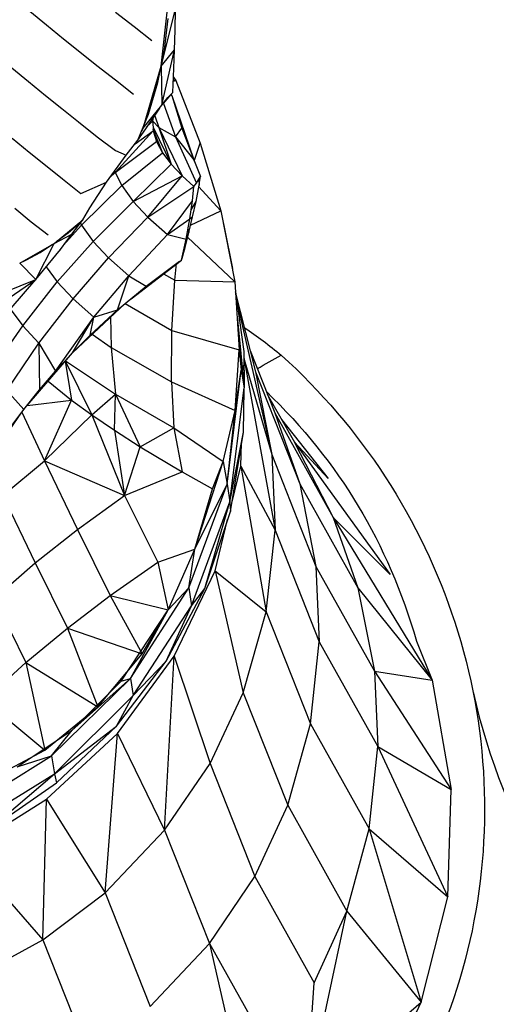
# Model space of a CAD drawing. Units: inches. Extents: x -25 to 232, y 42 to 255.
# Drawn here: x 0 to 0, y 118 to 119 of the extents above; entities that cross this region are included whole.
import ezdxf

# ---------------------------------------------------------------- set-up
doc = ezdxf.new("R2010")
doc.units = ezdxf.units.IN
doc.header["$MEASUREMENT"] = 0
doc.layers.add('Katalog', color=7, linetype='Continuous')

msp = doc.modelspace()

# ---------------------------------------------------------------- linework, layer by layer
at = {"layer": 'Katalog', "color": 7, "lineweight": 25, "true_color": 0xffffff}
for points in [[(-0.0705, 118.6443), (-0.0606, 118.7342)], [(-0.221, 118.7073), (-0.2021, 118.6915)], [(-0.1232, 118.7063), (-0.1018, 118.6897)], [(-0.0705, 118.6443), (-0.0541, 118.7097)], [(-0.067, 118.6629), (-0.0625, 118.699)], [(-0.0546, 118.6856), (-0.0541, 118.7097)], [(-0.2021, 118.6915), (-0.1826, 118.6756)], [(-0.1018, 118.6897), (-0.0813, 118.6735)], [(-0.0553, 118.6629), (-0.0546, 118.6856)], [(-0.1826, 118.6756), (-0.1638, 118.6605)], [(-0.1638, 118.6605), (-0.1445, 118.645)], [(-0.0705, 118.6443), (-0.0553, 118.6629)], [(-0.0699, 118.5995), (-0.0553, 118.6629)], [(-0.0694, 118.6501), (-0.067, 118.6629)], [(-0.0562, 118.6415), (-0.0553, 118.6629)], [(-0.2417, 118.6422), (-0.2229, 118.6267)], [(-0.1445, 118.645), (-0.1232, 118.6284)], [(-0.0913, 118.5733), (-0.0705, 118.6443)], [(-0.0746, 118.6253), (-0.0694, 118.6501)], [(-0.0705, 118.6443), (-0.0699, 118.5995)], [(-0.0574, 118.6139), (-0.0562, 118.6415)], [(-0.0565, 118.6315), (-0.0537, 118.6277)], [(-0.2229, 118.6267), (-0.2033, 118.6105)], [(-0.1232, 118.6284), (-0.1025, 118.6122)], [(-0.0851, 118.5891), (-0.0746, 118.6253)], [(-0.0568, 118.627), (-0.0537, 118.6277)], [(-0.0567, 118.6284), (-0.0537, 118.6277)], [(-0.0537, 118.6277), (-0.0258, 118.5561)], [(-0.2033, 118.6105), (-0.1845, 118.5957)], [(-0.0699, 118.5995), (-0.0629, 118.6084)], [(-0.068, 118.6015), (-0.0596, 118.6112)], [(-0.0629, 118.6084), (-0.0574, 118.6139)], [(-0.0599, 118.6115), (-0.0586, 118.6105)], [(-0.0591, 118.6122), (-0.0586, 118.6105)], [(-0.0586, 118.6105), (-0.0469, 118.5733)], [(-0.0586, 118.6105), (-0.0334, 118.5368)], [(-0.0913, 118.5733), (-0.0699, 118.5995)], [(-0.068, 118.6015), (-0.0544, 118.5633)], [(-0.1845, 118.5957), (-0.1654, 118.5802)], [(-0.0973, 118.5592), (-0.0851, 118.5891)], [(-0.0884, 118.5723), (-0.0784, 118.5874)], [(-0.0827, 118.5809), (-0.0722, 118.596)], [(-0.0789, 118.5871), (-0.0784, 118.5874)], [(-0.0784, 118.5874), (-0.0722, 118.596)], [(-0.078, 118.5874), (-0.0734, 118.574)], [(-0.1654, 118.5802), (-0.144, 118.5633)], [(-0.087, 118.575), (-0.0804, 118.5812)], [(-0.0849, 118.5781), (-0.0804, 118.5812)], [(-0.0804, 118.5812), (-0.0794, 118.5854)], [(-0.0804, 118.5812), (-0.0799, 118.5699)], [(-0.0804, 118.5812), (-0.0734, 118.574)], [(-0.144, 118.5633), (-0.1232, 118.5475)], [(-0.1233, 118.5223), (-0.0799, 118.5699)], [(-0.1004, 118.555), (-0.0799, 118.5699)], [(-0.0973, 118.5592), (-0.0884, 118.5723)], [(-0.093, 118.5695), (-0.0913, 118.5733)], [(-0.0801, 118.5723), (-0.0692, 118.545)], [(-0.0799, 118.5699), (-0.0761, 118.5578)], [(-0.0798, 118.5743), (-0.0594, 118.532)], [(-0.0734, 118.574), (-0.0544, 118.5633)], [(-0.0734, 118.574), (-0.0467, 118.5185)], [(-0.0734, 118.574), (-0.0594, 118.532)], [(-0.0544, 118.5633), (-0.0469, 118.5733)], [(-0.0544, 118.5633), (-0.0334, 118.5368)], [(-0.0544, 118.5633), (-0.0301, 118.5099)], [(-0.0469, 118.5733), (-0.0334, 118.5368)], [(-0.2413, 118.5616), (-0.2219, 118.5457)], [(-0.1233, 118.5223), (-0.0761, 118.5578)], [(-0.1106, 118.5423), (-0.0973, 118.5592)], [(-0.0761, 118.5578), (-0.0692, 118.545)], [(-0.0329, 118.5354), (-0.0258, 118.5561)], [(-0.0258, 118.5561), (-0.0024, 118.4782)], [(-0.2219, 118.5457), (-0.2033, 118.5306)], [(-0.1333, 118.5113), (-0.1106, 118.5423)], [(-0.1232, 118.5475), (-0.1106, 118.5423)], [(-0.1158, 118.5072), (-0.0692, 118.545)], [(-0.0692, 118.545), (-0.0594, 118.532)], [(-0.2033, 118.5306), (-0.1838, 118.5151)], [(-0.1028, 118.4889), (-0.0594, 118.532)], [(-0.0594, 118.532), (-0.0467, 118.5185)], [(-0.0334, 118.5368), (-0.0257, 118.5178)], [(-0.1294, 118.5165), (-0.1233, 118.5223)], [(-0.1237, 118.524), (-0.1233, 118.5223)], [(-0.1233, 118.5223), (-0.1158, 118.5072)], [(-0.1028, 118.4889), (-0.0467, 118.5185)], [(-0.0858, 118.471), (-0.0467, 118.5185)], [(-0.0467, 118.5185), (-0.0331, 118.5061)], [(-0.1838, 118.5151), (-0.1626, 118.4982)], [(-0.1626, 118.4982), (-0.1333, 118.5113)], [(-0.1621, 118.462), (-0.1158, 118.5072)], [(-0.1524, 118.4817), (-0.1333, 118.5113)], [(-0.1158, 118.5072), (-0.1028, 118.4889)], [(-0.0331, 118.5061), (-0.0301, 118.5099)], [(-0.0307, 118.4892), (-0.0272, 118.5078)], [(-0.0301, 118.5099), (-0.0257, 118.5178)], [(-0.0274, 118.514), (-0.0272, 118.5078)], [(-0.027, 118.5085), (-0.0257, 118.5178)], [(-0.0858, 118.471), (-0.0331, 118.5061)], [(-0.0348, 118.4899), (-0.0331, 118.5061)], [(-0.0277, 118.5061), (-0.0024, 118.4782)], [(-0.1485, 118.4431), (-0.1028, 118.4889)], [(-0.1028, 118.4889), (-0.0858, 118.471)], [(-0.0636, 118.4513), (-0.0348, 118.4899)], [(-0.0379, 118.4693), (-0.0348, 118.4899)], [(-0.0362, 118.4796), (-0.0307, 118.4892)], [(-0.0346, 118.4713), (-0.0307, 118.4892)], [(-0.2382, 118.4813), (-0.2195, 118.4658)], [(-0.1604, 118.4679), (-0.1524, 118.4817)], [(-0.0369, 118.462), (-0.0024, 118.4782)], [(-0.0024, 118.4782), (0.0136, 118.3969)], [(-0.0024, 118.4782), (0.0091, 118.4217)], [(-0.2195, 118.4658), (-0.2003, 118.4507)], [(-0.1934, 118.441), (-0.1604, 118.4679)], [(-0.1829, 118.4386), (-0.1621, 118.462)], [(-0.1771, 118.4531), (-0.1635, 118.4651)], [(-0.1729, 118.4517), (-0.1604, 118.4679)], [(-0.1631, 118.4644), (-0.1621, 118.462)], [(-0.1621, 118.462), (-0.1485, 118.4431)], [(-0.1309, 118.4245), (-0.0858, 118.471)], [(-0.0858, 118.471), (-0.0636, 118.4513)], [(-0.0636, 118.4513), (-0.0379, 118.4693)], [(-0.042, 118.4458), (-0.0379, 118.4693)], [(-0.0388, 118.4534), (-0.0346, 118.4713)], [(-0.0379, 118.4693), (-0.0346, 118.4713)], [(-0.1934, 118.441), (-0.1729, 118.4517)], [(-0.1897, 118.4438), (-0.1771, 118.4531)], [(-0.1788, 118.4441), (-0.1729, 118.4517)], [(-0.1078, 118.4038), (-0.0636, 118.4513)], [(-0.0636, 118.4513), (-0.042, 118.4458)], [(-0.0431, 118.4362), (-0.0388, 118.4534)], [(-0.0398, 118.4575), (-0.0388, 118.4534)], [(-0.2327, 118.4183), (-0.1934, 118.441)], [(-0.2143, 118.3997), (-0.1934, 118.441)], [(-0.2093, 118.4307), (-0.1952, 118.44)], [(-0.1898, 118.3969), (-0.1485, 118.4431)], [(-0.1862, 118.4341), (-0.1788, 118.4441)], [(-0.1485, 118.4431), (-0.1309, 118.4245)], [(-0.0474, 118.4217), (-0.042, 118.4458)], [(-0.0405, 118.4482), (0.0136, 118.3969)], [(-0.225, 118.4221), (-0.2093, 118.4307)], [(-0.2143, 118.3997), (-0.1862, 118.4341)], [(-0.1872, 118.4334), (-0.1862, 118.4341)], [(-0.1864, 118.4348), (-0.1862, 118.4341)], [(-0.0465, 118.4241), (-0.0431, 118.4362)], [(-0.0446, 118.4341), (-0.0431, 118.4362)], [(-0.2327, 118.4183), (-0.2143, 118.3997)], [(-0.2288, 118.4203), (-0.225, 118.4221)], [(-0.1716, 118.3776), (-0.1309, 118.4245)], [(-0.1309, 118.4245), (-0.1078, 118.4038)], [(-0.1052, 118.3776), (-0.0474, 118.4217)], [(-0.0877, 118.3921), (-0.0496, 118.4207)], [(-0.0551, 118.399), (-0.0531, 118.4179)], [(-0.0474, 118.4217), (-0.0465, 118.4241)], [(0.0091, 118.4217), (0.0109, 118.4124)], [(-0.2026, 118.4141), (-0.1898, 118.3969)], [(-0.068, 118.4062), (-0.0551, 118.399)], [(-0.3076, 118.3356), (-0.2143, 118.3997)], [(-0.2703, 118.3769), (-0.2143, 118.3997)], [(-0.2425, 118.3669), (-0.2143, 118.3997)], [(-0.2294, 118.3463), (-0.1898, 118.3969)], [(-0.1898, 118.3969), (-0.1716, 118.3776)], [(-0.1478, 118.3563), (-0.1078, 118.4038)], [(-0.1208, 118.3649), (-0.1078, 118.4038)], [(-0.1078, 118.4038), (-0.0877, 118.3921)], [(-0.0586, 118.3411), (-0.0551, 118.399)], [(-0.0551, 118.399), (0.0136, 118.3969)], [(0.0136, 118.3969), (0.0189, 118.319)], [(-0.1208, 118.3649), (-0.0877, 118.3921)], [(0.0143, 118.3855), (0.0374, 118.2936)], [(0.0146, 118.3855), (0.0241, 118.317)], [(-0.2108, 118.3266), (-0.1716, 118.3776)], [(-0.1723, 118.3156), (-0.1121, 118.3721)], [(-0.1716, 118.3776), (-0.1478, 118.3563)], [(-0.1121, 118.3721), (-0.0586, 118.3411)], [(0.0164, 118.3724), (0.0562, 118.1988)], [(-0.2436, 118.3659), (-0.2294, 118.3463)], [(-0.1521, 118.3356), (-0.1208, 118.3649)], [(-0.1478, 118.3563), (-0.1208, 118.3649)], [(-0.1917, 118.2946), (-0.1478, 118.3563)], [(-0.1723, 118.3156), (-0.1478, 118.3563)], [(-0.1521, 118.3356), (-0.1478, 118.3563)], [(-0.1287, 118.3566), (-0.1278, 118.3218)], [(0.0165, 118.3556), (0.0171, 118.3518)], [(0.0169, 118.3532), (0.0207, 118.3022)], [(0.0172, 118.3494), (0.0239, 118.2798)], [(-0.2668, 118.2929), (-0.2294, 118.3463)], [(-0.2294, 118.3463), (-0.2108, 118.3266)], [(-0.0589, 118.2822), (-0.0586, 118.3411)], [(-0.0586, 118.3411), (0.0189, 118.319)], [(-0.2477, 118.2722), (-0.2108, 118.3266)], [(-0.2108, 118.3266), (-0.1917, 118.2946)], [(-0.2108, 118.3266), (-0.2102, 118.2729)], [(-0.1723, 118.3156), (-0.1521, 118.3356)], [(-0.1499, 118.337), (-0.1278, 118.3218)], [(-0.2241, 118.2553), (-0.1723, 118.3156)], [(-0.1917, 118.2946), (-0.1723, 118.3156)], [(-0.1278, 118.3218), (-0.1232, 118.2681)], [(-0.1278, 118.3218), (-0.0589, 118.2822)], [(0.014, 118.2495), (0.0189, 118.319)], [(0.0189, 118.319), (0.021, 118.2956)], [(0.0241, 118.3166), (0.0243, 118.2753)], [(0.0314, 118.318), (0.0596, 118.2467)], [(-0.1807, 118.3063), (-0.15, 118.2443)], [(-0.1807, 118.306), (-0.1735, 118.2612)], [(-0.1804, 118.3063), (-0.1232, 118.2681)], [(0.0241, 118.3104), (0.0245, 118.308)], [(0.0241, 118.2956), (0.0245, 118.308)], [(0.0245, 118.308), (0.0562, 118.1988)], [(0.0245, 118.308), (0.0599, 118.1123)], [(-0.2102, 118.2729), (-0.1917, 118.2946)], [(0.0048, 118.1651), (0.021, 118.2956)], [(0.014, 118.2495), (0.021, 118.2956)], [(0.021, 118.2956), (0.0243, 118.2753)], [(0.0374, 118.2936), (0.0882, 118.1654)], [(0.0374, 118.2936), (0.0562, 118.1988)], [(-0.2, 118.2832), (-0.1735, 118.2612)], [(-0.0589, 118.2822), (-0.0563, 118.2295)], [(-0.0589, 118.2822), (0.014, 118.2495)], [(-0.2477, 118.2722), (-0.2279, 118.2505)], [(-0.2279, 118.2505), (-0.2102, 118.2729)], [(0.0079, 118.1447), (0.0243, 118.2753)], [(0.0236, 118.2247), (0.0243, 118.2739)], [(-0.2241, 118.2553), (-0.1735, 118.2612)], [(-0.2045, 118.1916), (-0.1735, 118.2612)], [(-0.1735, 118.2612), (-0.15, 118.2443)], [(-0.15, 118.2443), (-0.1232, 118.2681)], [(-0.1242, 118.2267), (-0.1232, 118.2681)], [(-0.1232, 118.2681), (-0.0563, 118.2295)], [(-0.1232, 118.2681), (-0.0949, 118.2078)], [(0.051, 118.2681), (0.082, 118.2129)], [(-0.2765, 118.1806), (-0.2303, 118.2474)], [(-0.2449, 118.2281), (-0.2279, 118.2505)], [(-0.2303, 118.2474), (-0.2045, 118.1916)], [(0.0002, 118.1909), (0.014, 118.2495)], [(0.0048, 118.1651), (0.014, 118.2495)], [(-0.2045, 118.1916), (-0.15, 118.2443)], [(-0.15, 118.2443), (-0.1127, 118.152)], [(-0.15, 118.2443), (-0.1242, 118.2267)], [(0.0596, 118.2467), (0.1264, 118.1268)], [(0.0596, 118.2467), (0.0882, 118.1654)], [(0.0672, 118.2391), (0.1209, 118.1713)], [(-0.1242, 118.2267), (-0.1127, 118.152)], [(-0.1242, 118.2267), (-0.0949, 118.2078)], [(-0.0949, 118.2078), (-0.0563, 118.2295)], [(-0.0563, 118.2295), (0.0002, 118.1909)], [(-0.0563, 118.2295), (-0.0465, 118.1792)], [(0.0079, 118.1447), (0.0236, 118.2247)], [(0.0086, 118.1337), (0.0236, 118.2247)], [(-0.1127, 118.152), (-0.0949, 118.2078)], [(-0.0949, 118.2078), (-0.0465, 118.1792)], [(0.0207, 118.1857), (0.0215, 118.2123)], [(0.082, 118.2129), (0.1209, 118.1713)], [(0.082, 118.2129), (0.1917, 118.0614)], [(0.082, 118.2126), (0.1264, 118.1268)], [(-0.2522, 118.152), (-0.2045, 118.1916)], [(-0.2045, 118.1916), (-0.1667, 118.113)], [(-0.2045, 118.1916), (-0.1127, 118.152)], [(-0.0322, 118.0903), (0.0002, 118.1909)], [(-0.0119, 118.1595), (0.0002, 118.1909)], [(0.0002, 118.1909), (0.0048, 118.1651)], [(0.0562, 118.1988), (0.1066, 118.0707)], [(0.0562, 118.1988), (0.0599, 118.1123)], [(0.0102, 118.143), (0.0207, 118.1857)], [(0.0207, 118.1857), (0.0599, 118.1123)], [(0.0207, 118.1857), (0.0496, 118.0186)], [(-0.1127, 118.152), (-0.0465, 118.1792)], [(-0.0465, 118.1792), (-0.0119, 118.1595)], [(-0.0391, 118.0459), (0.0048, 118.1651)], [(-0.0322, 118.0903), (0.0048, 118.1651)], [(-0.0322, 118.0903), (-0.0119, 118.1595)], [(0.0048, 118.1651), (0.0079, 118.1447)], [(0.0882, 118.1654), (0.1549, 118.0459)], [(0.0882, 118.1654), (0.1066, 118.0707)], [(-0.2522, 118.152), (-0.215, 118.0748)], [(-0.1667, 118.113), (-0.1127, 118.152)], [(-0.1127, 118.152), (-0.0746, 118.0755)], [(-0.0358, 118.0255), (0.0079, 118.1447)], [(-0.0208, 118.0452), (0.0079, 118.1447)], [(0.0079, 118.1447), (0.0086, 118.1337)], [(-0.0208, 118.0452), (0.0086, 118.1337)], [(-0.0088, 118.0655), (0.0055, 118.1244)], [(0.1264, 118.1268), (0.1549, 118.0459)], [(0.1264, 118.1268), (0.1917, 118.0614)], [(0.1264, 118.1268), (0.2398, 117.9401)], [(-0.215, 118.0748), (-0.1667, 118.113)], [(-0.1667, 118.113), (-0.1292, 118.0372)], [(0.0496, 118.0186), (0.0599, 118.1123)], [(0.0599, 118.1123), (0.1106, 117.9842)], [(-0.0746, 118.0755), (-0.0322, 118.0903)], [(-0.0625, 118.021), (-0.0322, 118.0903)], [(-0.0391, 118.0459), (-0.0322, 118.0903)], [(-0.262, 118.0338), (-0.215, 118.0748)], [(-0.215, 118.0748), (-0.1781, 118)], [(-0.1292, 118.0372), (-0.0746, 118.0755)], [(-0.0746, 118.0755), (-0.0625, 118.021)], [(0.1066, 118.0707), (0.1738, 117.9504)], [(0.1066, 118.0707), (0.1106, 117.9842)], [(-0.0556, 117.9676), (-0.0088, 118.0655)], [(-0.0088, 118.0655), (0.0496, 118.0186)], [(-0.0088, 118.0655), (0.0234, 117.9256)], [(-0.1059, 117.9422), (-0.0391, 118.0459)], [(-0.0648, 117.9621), (-0.0208, 118.0452)], [(-0.0625, 118.021), (-0.0391, 118.0459)], [(-0.0391, 118.0459), (-0.0358, 118.0255)], [(-0.0358, 118.0255), (-0.0208, 118.0452)], [(0.1549, 118.0459), (0.1738, 117.9504)], [(0.1549, 118.0459), (0.2398, 117.9401)], [(-0.262, 118.0338), (-0.2258, 117.9604)], [(-0.1781, 118), (-0.1292, 118.0372)], [(-0.1292, 118.0372), (-0.0625, 118.021)], [(-0.1292, 118.0372), (-0.0925, 117.9704)], [(-0.1028, 117.9225), (-0.0358, 118.0255)], [(-0.0648, 117.9621), (-0.0358, 118.0255)], [(-0.1164, 117.9391), (-0.0625, 118.021)], [(-0.1059, 117.9422), (-0.0625, 118.021)], [(-0.0925, 117.9704), (-0.0625, 118.021)], [(0.0234, 117.9256), (0.0496, 118.0186)], [(0.0496, 118.0186), (0.1004, 117.8901)], [(-0.2258, 117.9604), (-0.1781, 118)], [(-0.1781, 118), (-0.0925, 117.9704)], [(-0.1781, 118), (-0.1431, 117.9098)], [(0.1004, 117.8901), (0.1106, 117.9842)], [(0.1106, 117.9842), (0.1778, 117.864)], [(0.2219, 117.9849), (0.2398, 117.9401)], [(-0.1431, 117.9098), (-0.0925, 117.9704)], [(-0.1208, 117.8791), (-0.0556, 117.9676)], [(-0.0667, 117.7682), (-0.0556, 117.9676)], [(-0.0556, 117.9676), (-0.0146, 117.8447)], [(-0.273, 117.9174), (-0.2258, 117.9604)], [(-0.2258, 117.9604), (-0.1431, 117.9098)], [(-0.2258, 117.9604), (-0.2039, 117.8598)], [(-0.1218, 117.8874), (-0.0648, 117.9621)], [(-0.1028, 117.9225), (-0.0648, 117.9621)], [(0.1738, 117.9504), (0.1778, 117.864)], [(0.1738, 117.9504), (0.2398, 117.9401)], [(0.1738, 117.9504), (0.2617, 117.8147)], [(-0.1964, 117.8536), (-0.1059, 117.9422)], [(-0.1728, 117.8829), (-0.1059, 117.9422)], [(-0.1728, 117.8829), (-0.1164, 117.9391)], [(-0.1164, 117.9391), (-0.1059, 117.9422)], [(-0.1059, 117.9422), (-0.1028, 117.9225)], [(0.2398, 117.9401), (0.2617, 117.8147)], [(-0.1931, 117.8329), (-0.1028, 117.9225)], [(-0.1218, 117.8874), (-0.1028, 117.9225)], [(-0.0146, 117.8447), (0.0234, 117.9256)], [(0.0234, 117.9256), (0.0744, 117.7968)], [(-0.273, 117.9174), (-0.2039, 117.8598)], [(-0.2039, 117.8598), (-0.1431, 117.9098)], [(-0.1931, 117.8329), (-0.1218, 117.8874)], [(-0.1905, 117.8223), (-0.1218, 117.8874)], [(0.0744, 117.7968), (0.1004, 117.8901)], [(0.1004, 117.8901), (0.1679, 117.7696)], [(-0.2358, 117.8409), (-0.1728, 117.8829)], [(-0.2019, 117.8037), (-0.1208, 117.8791)], [(-0.1964, 117.8536), (-0.1728, 117.8829)], [(-0.1349, 117.6965), (-0.1208, 117.8791)], [(-0.1208, 117.8791), (-0.0667, 117.7682)], [(0.1679, 117.7696), (0.1778, 117.864)], [(0.1778, 117.864), (0.2617, 117.8147)], [(0.1778, 117.864), (0.2577, 117.6917)], [(-0.3092, 117.783), (-0.1964, 117.8536)], [(-0.2675, 117.8264), (-0.2039, 117.8598)], [(-0.2358, 117.8409), (-0.1964, 117.8536)], [(-0.1964, 117.8536), (-0.1931, 117.8329)], [(-0.0667, 117.7682), (-0.0146, 117.8447)], [(-0.0146, 117.8447), (0.0367, 117.7151)], [(-0.3061, 117.7627), (-0.1931, 117.8329)], [(-0.2689, 117.7682), (-0.1931, 117.8329)], [(-0.1931, 117.8329), (-0.1905, 117.8223)], [(-0.2689, 117.7682), (-0.1905, 117.8223)], [(0.2577, 117.6917), (0.2617, 117.8147)], [(-0.2958, 117.7448), (-0.2019, 117.8037)], [(-0.2064, 117.6424), (-0.2019, 117.8037)], [(-0.2019, 117.8037), (-0.1349, 117.6965)], [(0.0367, 117.7151), (0.0744, 117.7968)], [(0.0744, 117.7968), (0.1421, 117.6755)], [(-0.1349, 117.6965), (-0.0667, 117.7682)], [(-0.0667, 117.7682), (-0.0152, 117.6383)], [(0.1421, 117.6755), (0.1679, 117.7696)], [(0.1679, 117.7696), (0.2577, 117.6917)], [(0.1679, 117.7696), (0.2275, 117.5711)], [(-0.2958, 117.7448), (-0.2064, 117.6424)], [(-0.0152, 117.6383), (0.0367, 117.7151)], [(0.0367, 117.7151), (0.1047, 117.5932)], [(-0.2064, 117.6424), (-0.1349, 117.6965)], [(-0.1349, 117.6965), (-0.0834, 117.566)], [(0.2275, 117.5711), (0.2577, 117.6917)], [(0.0954, 117.4567), (0.1421, 117.6755)], [(0.1047, 117.5932), (0.1421, 117.6755)], [(0.1421, 117.6755), (0.2275, 117.5711)], [(-0.2896, 117.597), (-0.2064, 117.6424)], [(-0.2064, 117.6424), (-0.1545, 117.5112)], [(-0.0834, 117.566), (-0.0152, 117.6383)], [(-0.0152, 117.6383), (0.0534, 117.5153)], [(-0.0152, 117.6383), (0.0215, 117.4778)], [(0.0954, 117.4567), (0.1047, 117.5932)], [(0.0954, 117.4567), (0.2275, 117.5711)], [(0.1881, 117.4864), (0.2275, 117.5711)]]:
    msp.add_lwpolyline(points, dxfattribs=at)
at = {"layer": 'Katalog', "color": 7, "lineweight": 40, "true_color": 0xffffff}
msp.add_open_spline([(-15.9833, 129.0822), (-14.1466, 131.6529), (-11.9417, 133.3862), (-9.1355, 134.768), (-6.4222, 136.1045), (-3.6525, 137.2907), (-0.8396, 138.3969), (4.8555, 140.6365), (10.5613, 142.3395), (16.6703, 143.1117), (30.5568, 144.8668), (39.5058, 140.0182), (52.2805, 137.5339), (63.7231, 135.3087), (76.8921, 135.2162), (88.4067, 134.9813), (91.4237, 134.9203), (94.4411, 134.8634), (97.4583, 134.8066), (101.3004, 134.7339), (102.6725, 134.3963), (106.2099, 136.4763), (109.3894, 138.3457), (110.3953, 139.7939), (113.869, 141.2729), (116.7471, 142.4979), (119.6237, 142.9899), (122.715, 143.1105), (128.8569, 143.3496), (134.7697, 142.0823), (140.7921, 141.5109), (143.811, 141.2245), (146.8431, 141.2274), (149.8623, 140.9561), (152.893, 140.6837), (155.8558, 140.2138), (158.7982, 139.4115), (166.3974, 137.3392), (185.4653, 129.681), (192.6397, 126.567), (197.2813, 124.5523), (204.5966, 121.0948), (208.739, 118.0552), (213.578, 114.505), (216.9645, 108.9257), (218.036, 103.0531), (219.1322, 97.0452), (217.8864, 90.9216), (214.6467, 85.7715), (211.0879, 80.115), (205.9929, 77.5677), (200.4694, 74.7575), (191.477, 70.1825), (176.6745, 63.9885), (167.2218, 60.5076), (159.8893, 57.8073), (157.538, 56.9126), (149.6722, 56.2508), (146.6388, 55.9955), (143.6009, 55.8012), (140.5716, 55.4929), (137.5606, 55.187), (134.5547, 54.8321), (131.5399, 54.5624), (128.5324, 54.2933), (125.5327, 54.0976), (122.5076, 54.1448), (119.4235, 54.1934), (116.5683, 54.6881), (113.6902, 55.8484), (108.6748, 57.8711), (103.0118, 62.2443), (97.2819, 63.0742), (94.2342, 63.5155), (91.3024, 63.2278), (88.3018, 62.8434), (85.2279, 62.4496), (82.1645, 61.9883), (79.0725, 61.7285), (73.0376, 61.2224), (66.988, 61.1873), (60.9482, 60.8593), (54.3006, 60.499), (49.711, 59.9171), (43.2327, 58.3265), (40.2923, 57.6048), (37.3803, 56.7841), (34.4642, 55.9749), (33.0001, 55.568), (31.535, 55.1649), (30.0655, 54.7777), (28.5929, 54.3901), (27.1479, 54.0949), (25.6026, 54.1373), (24.0843, 54.1796), (22.5759, 54.3374), (21.0623, 54.436), (19.5569, 54.5338), (18.0511, 54.6261), (16.5466, 54.7388), (13.5179, 54.9655), (10.5143, 55.2869), (7.5248, 55.854), (1.3844, 57.0181), (-4.1634, 58.8808), (-9.4756, 62.3235), (-16.223, 66.696), (-17.2742, 69.6133), (-19.8028, 76.8108), (-21.8149, 82.5386), (-23.3216, 88.3012), (-24.1437, 94.3319), (-24.6364, 97.9444), (-24.8412, 99.6673), (-23.9832, 103.2915), (-23.2875, 106.2302), (-22.6419, 109.1806), (-21.9556, 112.121), (-20.9186, 116.5658), (-18.8082, 125.1286), (-15.9833, 129.0822)], degree=3, knots=[0, 0, 0, 0, 1, 1, 1, 2, 2, 2, 3, 3, 3, 4, 4, 4, 5, 5, 5, 6, 6, 6, 7, 7, 7, 8, 8, 8, 9, 9, 9, 10, 10, 10, 11, 11, 11, 12, 12, 12, 13, 13, 13, 14, 14, 14, 15, 15, 15, 16, 16, 16, 17, 17, 17, 18, 18, 18, 19, 19, 19, 20, 20, 20, 21, 21, 21, 22, 22, 22, 23, 23, 23, 24, 24, 24, 25, 25, 25, 26, 26, 26, 27, 27, 27, 28, 28, 28, 29, 29, 29, 30, 30, 30, 31, 31, 31, 32, 32, 32, 33, 33, 33, 34, 34, 34, 35, 35, 35, 36, 36, 36, 37, 37, 37, 38, 38, 38, 39, 39, 39, 40, 40, 40, 40], dxfattribs=at)
at = {"layer": 'Katalog', "color": 7, "lineweight": 25, "true_color": 0xffffff}
for points in [[(0.0246, 118.3445), (0.0393, 118.3349), (0.0532, 118.3239), (0.067, 118.3128)], [(0.0394, 118.2973), (0.0486, 118.3025), (0.0579, 118.3077), (0.067, 118.3128)], [(0.0496, 118.2715), (0.1347, 118.1885), (0.1886, 118.0989), (0.2219, 117.9849)], [(0.2868, 117.927), (0.3573, 117.6107), (0.6093, 117.4481), (0.7595, 117.2015)]]:
    msp.add_open_spline(points, degree=3, dxfattribs=at)
msp.add_open_spline([(0.067, 118.3128), (0.1127, 118.2715), (0.1526, 118.2247), (0.1862, 118.1733), (0.2198, 118.1213), (0.2468, 118.0651), (0.2658, 118.0066), (0.2851, 117.9477), (0.2965, 117.886), (0.2992, 117.824), (0.302, 117.7627), (0.2966, 117.7017), (0.2832, 117.6417), (0.2696, 117.5825), (0.248, 117.5246), (0.2191, 117.4712), (0.1898, 117.4171), (0.1533, 117.3679), (0.1108, 117.3244), (0.0687, 117.2814), (0.021, 117.2442), (-0.031, 117.2142), (-0.0837, 117.1835), (-0.1404, 117.1608), (-0.1993, 117.1456)], degree=3, knots=[0, 0, 0, 0, 1, 1, 1, 2, 2, 2, 3, 3, 3, 4, 4, 4, 5, 5, 5, 6, 6, 6, 7, 7, 7, 8, 8, 8, 8], dxfattribs=at)

doc.saveas('drawing.dxf')
